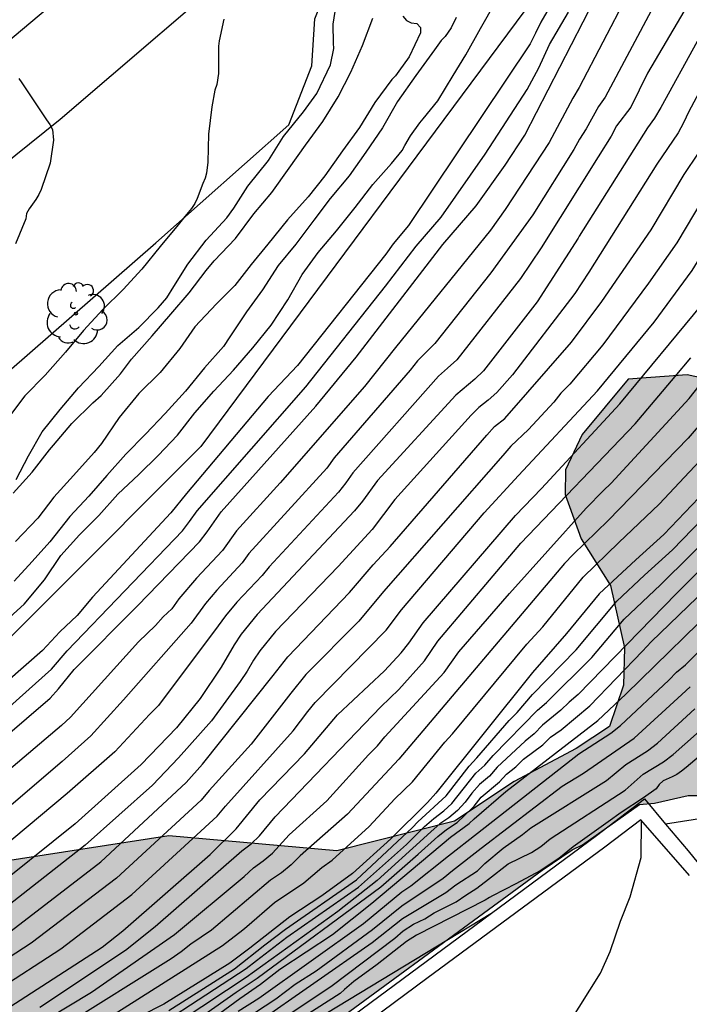
# Model space of a CAD drawing. Units: metres. Extents: x 581693 to 582045, y 4797289 to 4797541.
# Drawn here: x 581776 to 581802, y 4797446 to 4797483 of the extents above; entities that cross this region are included whole.
import ezdxf

# ---------------------------------------------------------------- set-up
doc = ezdxf.new("R2010")
doc.units = ezdxf.units.M
for name, color, linetype in [('020101', 3, 'CABEZA_TALUD'), ('020104', 34, 'Continuous'), ('020107', 3, 'Continuous'), ('060134', 9, 'Continuous'), ('070105', 6, 'Continuous'), ('070116', 6, 'Continuous'), ('100106', 63, 'Continuous'), ('100202', 3, 'Continuous'), ('990504', 63, 'Continuous')]:
    doc.layers.add(name, color=color, linetype=linetype)
doc.layers.add('020105', color=24, linetype='Continuous', lineweight=30)
doc.linetypes.add('CABEZA_TALUD', pattern='A,0.1,[204,DONOSTI.shx,S=0.15,R=0,X=0,Y=0],0,0.2', length=0.3)

# ---------------------------------------------------------------- blocks, each defined once
blk = doc.blocks.new('ARBOL')
blk.add_circle((0, 0), 0.0587)
for centre, radius, start, end in [((-0.28, 0.855), 0.3, 359.2878, 173.6078), ((0.097, 0.97), 0.21, 23.1565, 160.4665), ((-0.564, 0.381), 0.532, 92.28, 254.58), ((0.438, 0.881), 0.24, 301.578, 139.328), ((-0.091, 0.321), 0.12, 119.14, 310.56), ((0.656, 0.288), 0.443, 319.8556, 114.7656), ((0.819, -0.249), 0.383, 235.5275, 62.0275), ((-0.556, -0.339), 0.555, 142.64, 266.54), ((-0.039, -0.384), 0.21, 189.64, 323.88), ((0.299, -0.624), 0.532, 224.67, 0.24), ((-0.301, -0.676), 0.45, 213.78, 295.32)]:
    blk.add_arc(centre, radius, start, end)

msp = doc.modelspace()

# ---------------------------------------------------------------- hatches: boundary and pattern name
at = {"layer": '990504'}
msp.add_hatch(color=256, dxfattribs=at).paths.add_polyline_path([(581694.24, 4797339.646), (581695.988, 4797343.555), (581698.132, 4797351.155), (581698.148, 4797351.619), (581699.268, 4797357.091), (581700.58, 4797359.506), (581703.332, 4797362.05), (581703.636, 4797362.85), (581703.668, 4797363.458), (581703.332, 4797364.226), (581701.124, 4797366.93), (581700.788, 4797367.17), (581700.084, 4797368.162), (581699.828, 4797369.202), (581699.908, 4797369.842), (581700.308, 4797370.722), (581705.012, 4797378.498), (581709.172, 4797389.793), (581709.236, 4797391.217), (581709.012, 4797393.729), (581708.756, 4797395.393), (581708.484, 4797396.449), (581707.204, 4797400.705), (581706.9, 4797401.121), (581706.085, 4797403.009), (581705.765, 4797404.065), (581705.349, 4797405.153), (581705.205, 4797406.929), (581705.205, 4797407.969), (581705.253, 4797409.505), (581705.493, 4797411.537), (581706.533, 4797414.561), (581707.173, 4797416.049), (581707.989, 4797417.729), (581709.013, 4797418.929), (581709.749, 4797420.512), (581712.373, 4797424.24), (581714.085, 4797425.424), (581715.701, 4797426.384), (581718.069, 4797428.32), (581724.709, 4797431.952), (581725.621, 4797432.56), (581727.397, 4797434.24), (581729.509, 4797436.16), (581734.101, 4797441.231), (581736.309, 4797442.991), (581750.548, 4797454.831), (581751.22, 4797455.215), (581752.1, 4797455.887), (581753.044, 4797456.431), (581754.644, 4797456.063), (581758.74, 4797453.854), (581760.628, 4797452.894), (581762.02, 4797452.094), (581766.628, 4797450.126), (581769.172, 4797450.014), (581773.636, 4797450.814), (581775.62, 4797451.086), (581782.067, 4797452.094), (581788.531, 4797451.518), (581793.059, 4797452.654), (581795.363, 4797454.174), (581797.747, 4797455.454), (581799.027, 4797456.302), (581799.571, 4797457.885), (581799.603, 4797459.325), (581799.059, 4797461.725), (581797.939, 4797463.517), (581797.315, 4797465.229), (581797.331, 4797466.173), (581797.971, 4797467.533), (581799.747, 4797469.661), (581802.019, 4797469.837), (581804.211, 4797469.357), (581805.155, 4797468.429), (581807.507, 4797466.989), (581810.707, 4797465.821), (581812.739, 4797464.621), (581812.259, 4797464.477), (581811.923, 4797464.237), (581811.155, 4797463.341), (581809.747, 4797460.813), (581809.571, 4797460.445), (581809.443, 4797460.045), (581808.979, 4797459.357), (581808.675, 4797458.237), (581808.003, 4797457.869), (581807.651, 4797456.877), (581806.787, 4797455.805), (581806.003, 4797455.405), (581804.499, 4797454.125), (581803.795, 4797454.014), (581803.059, 4797453.646), (581802.051, 4797453.646), (581800.755, 4797453.342), (581800.179, 4797453.294), (581797.987, 4797451.742), (581797.587, 4797451.55), (581796.435, 4797450.766), (581786.387, 4797443.406), (581785.475, 4797442.302), (581783.827, 4797441.518), (581782.819, 4797440.878), (581781.971, 4797440.19), (581771.539, 4797432.895), (581769.251, 4797430.959), (581762.643, 4797424.271), (581759.395, 4797420.735), (581758.451, 4797419.311), (581757.971, 4797418.32), (581753.011, 4797417.296), (581747.86, 4797414.448), (581743.924, 4797410.416), (581737.38, 4797403.824), (581736.34, 4797400.912), (581735.732, 4797396.145), (581735.699, 4797392.801), (581736.419, 4797386.881), (581736.403, 4797382.961), (581736.051, 4797380.065), (581735.059, 4797376.801), (581734.579, 4797373.297), (581729.571, 4797366.466), (581726.531, 4797357.954), (581723.075, 4797352.802), (581720.883, 4797348.994), (581715.795, 4797344.594), (581711.091, 4797341.571), (581700.883, 4797336.339), (581694.24, 4797332.764)])

# ---------------------------------------------------------------- linework, layer by layer
at = {"layer": '020101'}
msp.add_polyline3d([(581804.203, 4797453.016, 53.741), (581801.184, 4797452.538, 53.618)], dxfattribs=at)
at = {"layer": '020104', "flags": 128}
for points, elevation in [([(581775.738, 4797445.361), (581779.506, 4797447.803), (581780.299, 4797448.43), (581783.662, 4797451.372), (581784.658, 4797452.357), (581785.572, 4797453.474), (581787.297, 4797455.244), (581788.564, 4797456.747), (581790.369, 4797458.437), (581791.012, 4797459.127), (581791.305, 4797459.502), (581791.857, 4797460.29), (581795.41, 4797464.415), (581796.409, 4797465.462), (581799.427, 4797468.711), (581802.572, 4797472.517), (581803.719, 4797474.121), (581805.198, 4797476.641), (581805.4, 4797477.087), (581806.544, 4797480.291), (581806.712, 4797480.73), (581806.847, 4797481.019), (581807.649, 4797482.731), (581810.057, 4797487.103)], 43), ([(581773.766, 4797454.175), (581777.505, 4797457.393), (581777.826, 4797457.751), (581778.432, 4797458.488), (581780.872, 4797460.956), (581783.251, 4797463.408), (581783.542, 4797463.786), (581784.082, 4797464.555), (581787.723, 4797468.629), (581789.285, 4797470.517), (581792.617, 4797474.846), (581793.901, 4797476.34), (581795.012, 4797477.895), (581795.767, 4797479.05), (581798.912, 4797485.174)], 38.5), ([(581796.477, 4797484.814), (581783.302, 4797467.077), (581771.5, 4797455.254)], 37), ([(581799.683, 4797484.388), (581797.859, 4797480.888), (581797.612, 4797480.476), (581796.71, 4797478.775), (581795.015, 4797476.195), (581794.446, 4797475.4), (581790.796, 4797470.878), (581789.6, 4797469.385), (581786.355, 4797465.67), (581784.669, 4797463.83), (581784.138, 4797463.074), (581783.14, 4797462.001), (581782.454, 4797461.205), (581782.192, 4797460.83), (581781.855, 4797460.513), (581781.556, 4797460.182), (581780.906, 4797459.558), (581778.291, 4797456.657), (581777.938, 4797456.334), (581774.212, 4797453.173)], 39), ([(581776.193, 4797465.802), (581776.677, 4797466.714), (581777.201, 4797467.634), (581777.893, 4797468.502), (581778.593, 4797469.334), (581779.377, 4797470.154), (581780.105, 4797470.962), (581780.917, 4797471.657), (581781.657, 4797472.413), (581781.993, 4797472.797), (581782.265, 4797473.229), (581782.805, 4797474.085), (581783.513, 4797475.017), (581784.297, 4797475.877), (581784.569, 4797476.245), (581785.113, 4797477.097), (581785.905, 4797478.081), (581786.489, 4797479.001), (581787.253, 4797479.953), (581787.761, 4797480.653), (581788.289, 4797481.757), (581788.425, 4797482.389), (581788.413, 4797482.601), (581788.397, 4797483.329), (581788.581, 4797484.553)], 34.5), ([(581800.731, 4797484.033), (581798.855, 4797480.513), (581798.604, 4797480.153), (581798.126, 4797479.299), (581797.876, 4797478.906), (581797.653, 4797478.5), (581796.081, 4797475.988), (581794.463, 4797473.756), (581792.302, 4797471.04), (581791.643, 4797470.365), (581791.352, 4797470.017), (581788.432, 4797466.636), (581788.149, 4797466.238), (581785.154, 4797462.956), (581784.898, 4797462.592), (581783.914, 4797461.544), (581783.478, 4797461.027), (581782.93, 4797460.273), (581780.324, 4797457.317), (581779.075, 4797455.938), (581777.967, 4797454.953), (581774.215, 4797451.739)], 39.5), ([(581775.67, 4797460.251), (581776.502, 4797461.007), (581777.283, 4797461.941), (581777.913, 4797462.872), (581778.631, 4797463.668), (581779.379, 4797464.412), (581780.111, 4797465.24), (581780.911, 4797465.992), (581781.663, 4797466.73), (581782.409, 4797467.515), (581783.075, 4797468.363), (581783.799, 4797469.205), (581784.565, 4797470.005), (581785.301, 4797470.867), (581786.004, 4797471.741), (581786.654, 4797472.724), (581787.203, 4797473.691), (581787.816, 4797474.539), (581788.521, 4797475.372), (581789.239, 4797476.271), (581789.925, 4797477.154), (581790.64, 4797477.966), (581791.049, 4797478.469), (581791.152, 4797478.652), (581791.372, 4797479.023), (581791.73, 4797479.526), (581791.862, 4797479.683), (581792.422, 4797480.373), (581793.01, 4797481.35), (581793.496, 4797482.151), (581794.064, 4797483.159), (581794.64, 4797484.178)], 36.5), ([(581775.832, 4797448.304), (581779.451, 4797451.094), (581782.74, 4797454.142), (581783.37, 4797454.842), (581786.089, 4797458.255), (581786.653, 4797458.981), (581789.019, 4797461.449), (581789.931, 4797462.521), (581790.588, 4797463.219), (581794.312, 4797467.507), (581794.603, 4797467.845), (581794.994, 4797468.155), (581797.56, 4797471.083), (581798.734, 4797472.65), (581800.635, 4797475.408), (581801.9, 4797477.545), (581802.447, 4797478.367), (581802.681, 4797478.776), (581803.059, 4797479.636), (581803.488, 4797480.465), (581803.845, 4797481.298), (581804.531, 4797482.503), (581805.505, 4797484.212)], 41.5), ([(581775.326, 4797456.514), (581777.554, 4797458.505), (581778.155, 4797459.21), (581782.591, 4797463.831), (581782.871, 4797464.189), (581783.162, 4797464.595), (581787.344, 4797469.372), (581790.411, 4797473.239), (581791.594, 4797474.787), (581792.549, 4797475.9), (581794.239, 4797478.328), (581795.865, 4797480.814), (581796.31, 4797481.647), (581796.724, 4797482.54), (581797.443, 4797483.784)], 38), ([(581791.081, 4797483.639), (581791.215, 4797483.465), (581791.395, 4797483.375), (581791.611, 4797483.347), (581791.755, 4797483.197), (581791.761, 4797482.997), (581791.323, 4797482.069), (581790.919, 4797481.519), (581790.793, 4797481.341), (581790.657, 4797481.193), (581789.993, 4797480.313), (581789.407, 4797479.355), (581788.749, 4797478.457), (581788.069, 4797477.485), (581787.427, 4797476.685), (581786.637, 4797475.791), (581785.875, 4797474.861), (581785.245, 4797474.083), (581784.615, 4797473.271), (581783.901, 4797472.559), (581783.067, 4797471.675), (581782.499, 4797470.847), (581781.741, 4797469.916), (581780.923, 4797469.112), (581780.163, 4797468.192), (581779.483, 4797467.184), (581779.195, 4797466.84), (581778.399, 4797465.954), (581777.651, 4797465.118), (581777.033, 4797464.32), (581776.177, 4797463.422)], 35.5), ([(581802.963, 4797483.508), (581802.406, 4797482.663), (581801.002, 4797480.115), (581800.755, 4797479.712), (581800.484, 4797479.334), (581797.864, 4797475.169), (581797.816, 4797475.092), (581796.238, 4797472.644), (581794.183, 4797469.981), (581793.843, 4797469.668), (581793.11, 4797469.046), (581790.102, 4797465.767), (581789.525, 4797464.971), (581789.21, 4797464.596), (581785.472, 4797460.609), (581784.859, 4797459.844), (581784.58, 4797459.438), (581784.09, 4797458.576), (581783.271, 4797457.377), (581782.362, 4797456.25), (581781.006, 4797454.833), (581778.467, 4797452.557), (581774.998, 4797449.775)], 40.5), ([(581784.189, 4797483.515), (581784.003, 4797482.687), (581783.981, 4797482.475), (581783.987, 4797481.429), (581783.915, 4797480.999), (581783.841, 4797480.787), (581783.727, 4797480.147), (581783.591, 4797479.095), (581783.575, 4797478.019), (581783.523, 4797477.591), (581783.469, 4797477.395), (581783.377, 4797477.201), (581783.167, 4797476.615), (581783.067, 4797476.421), (581782.947, 4797476.239), (581782.691, 4797475.919), (581782.435, 4797475.599), (581781.737, 4797474.771), (581781.037, 4797473.895), (581780.315, 4797473.119), (581779.531, 4797472.346), (581778.783, 4797471.534), (581778.099, 4797470.704), (581777.315, 4797469.822), (581776.535, 4797469.028), (581776.019, 4797468.338)], 34), ([(581793.122, 4797483.578), (581792.935, 4797483.183), (581792.7, 4797482.853), (581792.551, 4797482.701), (581792.289, 4797482.337), (581791.577, 4797481.356), (581790.871, 4797480.345), (581790.291, 4797479.331), (581789.648, 4797478.395), (581789.007, 4797477.485), (581788.281, 4797476.623), (581787.651, 4797475.778), (581786.958, 4797474.866), (581786.276, 4797474.041), (581785.681, 4797473.099), (581785.062, 4797472.25), (581784.422, 4797471.3), (581784.179, 4797470.917), (581783.443, 4797470.098), (581782.714, 4797469.198), (581781.927, 4797468.342), (581781.17, 4797467.544), (581780.422, 4797466.774), (581779.69, 4797465.958), (581778.993, 4797465.157), (581778.262, 4797464.385), (581777.492, 4797463.408), (581776.818, 4797462.644), (581776.123, 4797461.896)], 36), ([(581802.742, 4797481.213), (581802.077, 4797479.968), (581801.88, 4797479.534), (581801.667, 4797479.14), (581800.852, 4797477.937), (581798.23, 4797473.776), (581797.695, 4797472.966), (581795.295, 4797469.832), (581794.687, 4797469.153), (581794.36, 4797468.859), (581793.994, 4797468.57), (581793.703, 4797468.285), (581790.765, 4797465.036), (581789.892, 4797463.883), (581788.582, 4797462.453), (581786.175, 4797459.951), (581785.573, 4797459.211), (581785.324, 4797458.846), (581785.091, 4797458.43), (581784.821, 4797458.026), (581783.712, 4797456.51), (581782.443, 4797455.095), (581781.442, 4797454.035), (581778.851, 4797451.728), (581775.26, 4797448.922)], 41), ([(581776.297, 4797481.237), (581776.411, 4797481.069), (581777.361, 4797479.645), (581777.487, 4797479.467), (581777.593, 4797479.277), (581777.639, 4797478.857), (581777.511, 4797477.981), (581777.161, 4797476.965), (581777.069, 4797476.769), (581776.947, 4797476.583), (581776.693, 4797476.223), (581776.589, 4797476.035), (581776.567, 4797475.835), (581776.175, 4797474.874)], 33.5), ([(581802.614, 4797476.596), (581801.623, 4797474.913), (581800.525, 4797473.354), (581798.765, 4797470.991), (581797.503, 4797469.478), (581797.154, 4797469.126), (581796.879, 4797468.783), (581795.905, 4797467.728), (581795.232, 4797467.091), (581794.921, 4797466.729), (581790.329, 4797461.488), (581789.388, 4797460.347), (581787.346, 4797458.294), (581786.759, 4797457.574), (581785.233, 4797455.619), (581783.62, 4797453.831), (581783.311, 4797453.465), (581780.051, 4797450.461), (581776.774, 4797447.963), (581774.652, 4797446.587)], 42), ([(581777.113, 4797445.5), (581780.398, 4797447.689), (581781.543, 4797448.6), (581784.882, 4797451.51), (581785.236, 4797451.778), (581785.555, 4797452.09), (581786.163, 4797452.824), (581790.222, 4797457.049), (581790.923, 4797457.722), (581791.906, 4797458.819), (581792.425, 4797459.585), (581795.612, 4797463.352), (581800.016, 4797467.939), (581801.549, 4797469.773), (581802.16, 4797470.489)], 43.5), ([(581777.409, 4797445.057), (581779.101, 4797446.066), (581782.286, 4797448.289), (581784.966, 4797450.522), (581785.327, 4797450.855), (581785.705, 4797451.128), (581786.06, 4797451.422), (581786.701, 4797452.133), (581788.155, 4797453.434), (581789.759, 4797455.21), (581790.098, 4797455.556), (581790.382, 4797455.899), (581792.67, 4797458.376), (581793.232, 4797459.165), (581795.183, 4797461.419), (581798.134, 4797464.699), (581798.78, 4797465.371), (581799.091, 4797465.665), (581802.095, 4797468.926), (581802.675, 4797469.648)], 44), ([(581802.678, 4797468.128), (581802.057, 4797467.394), (581798.981, 4797464.228), (581797.628, 4797462.914), (581797.297, 4797462.57), (581790.917, 4797455.039), (581788.941, 4797452.922), (581787.125, 4797451.316), (581786.784, 4797450.967), (581786.4, 4797450.66), (581785.988, 4797450.381), (581783.708, 4797448.462), (581782.914, 4797447.923), (581782.547, 4797447.621), (581782.157, 4797447.355), (581778.012, 4797444.764)], 44.5), ([(581784.74, 4797445.345), (581785.529, 4797445.839), (581789.559, 4797448.714), (581791.037, 4797449.931), (581791.384, 4797450.163), (581792.834, 4797451.315), (581793.95, 4797452.191), (581797.85, 4797455.241), (581799.072, 4797456.046), (581799.448, 4797456.332), (581801.308, 4797458.082), (581801.605, 4797458.382), (581801.957, 4797458.665), (581809.952, 4797466.755)], 48.5), ([(581803.809, 4797466.504), (581801.114, 4797463.681), (581800.035, 4797462.716), (581798.631, 4797461.399), (581797.373, 4797459.881), (581796.068, 4797458.379), (581792.345, 4797453.727), (581792.02, 4797453.368), (581790.61, 4797451.974), (581789.132, 4797450.638), (581787.963, 4797449.782), (581786.721, 4797448.974), (581785.186, 4797447.766), (581784.423, 4797447.187), (581781.881, 4797445.608), (581780.994, 4797445.156)], 45.5), ([(581782.068, 4797445.362), (581784.594, 4797446.97), (581785.771, 4797447.891), (581786.555, 4797448.502), (581789.29, 4797450.4), (581791.45, 4797452.416), (581791.652, 4797452.63), (581792.743, 4797453.633), (581793.627, 4797454.775), (581793.921, 4797455.087), (581795.163, 4797456.525), (581795.47, 4797456.839), (581796.058, 4797457.526), (581797.742, 4797459.25), (581799.307, 4797461.116), (581800.372, 4797462.119), (581801.448, 4797463.093), (581804.5, 4797466.257)], 46), ([(581780.13, 4797443.778), (581785.053, 4797446.982), (581785.441, 4797447.288), (581786.609, 4797448.188), (581789.373, 4797450.117), (581791.21, 4797451.757), (581791.91, 4797452.442), (581792.268, 4797452.761), (581792.656, 4797453.057), (581792.966, 4797453.339), (581793.89, 4797454.498), (581794.233, 4797454.808), (581794.545, 4797455.184), (581796.261, 4797456.919), (581796.603, 4797457.217), (581798.345, 4797458.955), (581799.587, 4797460.432), (581800.993, 4797461.751), (581804.473, 4797465.204)], 46.5), ([(581805.456, 4797465.259), (581801.593, 4797461.4), (581797.824, 4797457.527), (581797.479, 4797457.233), (581797.16, 4797456.929), (581796.445, 4797456.343), (581796.13, 4797456.015), (581795.781, 4797455.738), (581794.706, 4797454.73), (581794.405, 4797454.385), (581794.027, 4797454.071), (581793.736, 4797453.73), (581793.473, 4797453.383), (581793.175, 4797453.069), (581792.846, 4797452.788), (581792.502, 4797452.552), (581792.168, 4797452.255), (581791.876, 4797451.984), (581790.081, 4797450.372), (581788.57, 4797449.183), (581785.042, 4797446.639), (581784.284, 4797446.142), (581781.481, 4797444.272)], 47), ([(581781.255, 4797443.227), (581784.805, 4797445.832), (581785.602, 4797446.383), (581786.344, 4797446.954), (581788.369, 4797448.295), (581789.885, 4797449.501), (581792.903, 4797452.032), (581793.631, 4797452.566), (581793.82, 4797452.746), (581795.039, 4797453.8), (581798.577, 4797456.531), (581799.654, 4797457.545), (581803.564, 4797461.362)], 48), ([(581785.367, 4797445.283), (581786.187, 4797445.816), (581786.934, 4797446.378), (581787.739, 4797446.887), (581789.903, 4797448.481), (581791.034, 4797449.397), (581792.627, 4797450.465), (581792.99, 4797450.757), (581794.087, 4797451.612), (581797.212, 4797453.997), (581798.024, 4797454.5), (581799.975, 4797455.846), (581801.811, 4797457.527), (581802.127, 4797457.819)], 49), ([(581785.405, 4797444.859), (581789.896, 4797447.986), (581791.066, 4797448.907), (581792.732, 4797449.91), (581793.117, 4797450.2), (581793.944, 4797450.745), (581794.225, 4797451.025), (581794.931, 4797451.613), (581795.683, 4797452.142), (581796.004, 4797452.402), (581798.911, 4797454.221), (581799.659, 4797454.832), (581800.486, 4797455.365), (581800.878, 4797455.657), (581802.314, 4797456.971)], 49.5), ([(581802.476, 4797455.141), (581801.976, 4797454.718), (581801.798, 4797454.572), (581801.624, 4797454.454), (581801.438, 4797454.364), (581801.086, 4797454.202), (581800.932, 4797454.07), (581800.822, 4797453.9), (581800.329, 4797453.548), (581799.47, 4797452.982), (581798.98, 4797452.63), (581797.626, 4797451.668), (581797.078, 4797451.218), (581796.36, 4797450.742), (581795.42, 4797450.246), (581794.519, 4797449.778), (581794.41, 4797449.722), (581794.24, 4797449.618), (581791.607, 4797448.26), (581791.212, 4797448.028), (581790.09, 4797447.138), (581789.192, 4797446.48), (581788.826, 4797446.174), (581788.66, 4797446.018), (581785.751, 4797444.163)], 50.5), ([(581796.64, 4797443.57), (581796.922, 4797443.995), (581797.042, 4797444.181), (581798.678, 4797446.806), (581799.051, 4797447.633), (581799.451, 4797448.806), (581799.824, 4797449.739), (581800.251, 4797451.26), (581800.258, 4797452.683)], 53.5), ([(581783.522, 4797442.468), (581794.466, 4797449.102)], 51)]:
    msp.add_lwpolyline(points, dxfattribs=dict(at, elevation=elevation))
at = {"layer": '020105', "flags": 128}
for points, elevation in [([(581775.376, 4797446.092), (581777.919, 4797447.745), (581780.652, 4797449.827), (581783.928, 4797452.847), (581784.246, 4797453.233), (581786.858, 4797456.135), (581787.42, 4797456.879), (581787.703, 4797457.225), (581790.433, 4797460.01), (581791.02, 4797460.792), (581794.205, 4797464.519), (581795.53, 4797465.951), (581798.567, 4797469.209), (581800.742, 4797471.863), (581802.209, 4797473.842), (581804.265, 4797477.183), (581804.475, 4797477.621), (581805.425, 4797479.906), (581805.537, 4797480.348), (581805.707, 4797480.788), (581806.048, 4797481.531), (581809.087, 4797487.165)], 42.5), ([(581802.054, 4797484.091), (581800.49, 4797481.437), (581799.842, 4797480.138), (581799.302, 4797479.417), (581799.089, 4797479.015), (581798.596, 4797478.225), (581796.402, 4797474.717), (581795.599, 4797473.534), (581793.149, 4797470.414), (581792.797, 4797470.093), (581792.443, 4797469.775), (581789.152, 4797466.056), (581788.885, 4797465.677), (581788.595, 4797465.316), (581785.926, 4797462.437), (581785.663, 4797462.105), (581784.688, 4797461.087), (581784.256, 4797460.554), (581783.975, 4797460.168), (581781.672, 4797457.106), (581781.322, 4797456.756), (581779.991, 4797455.321), (581778.165, 4797453.722), (581774.036, 4797450.274)], 40), ([(581796.615, 4797483.799), (581796.384, 4797483.401), (581796.181, 4797482.983), (581795.976, 4797482.573), (581791.299, 4797475.583), (581790.707, 4797474.875), (581790.417, 4797474.48), (581787.016, 4797470.189), (581785.889, 4797468.997), (581782.749, 4797465.258), (581782.146, 4797464.519), (581779.132, 4797461.278), (581778.538, 4797460.57), (581777.882, 4797459.939), (581777.204, 4797459.217), (581773.855, 4797456.283)], 37.5), ([(581776.077, 4797465.278), (581776.807, 4797466.09), (581777.475, 4797466.95), (581777.633, 4797467.13), (581778.337, 4797467.96), (581779.149, 4797468.754), (581779.461, 4797469.032), (581780.207, 4797469.872), (581780.637, 4797470.432), (581781.429, 4797471.331), (581782.151, 4797472.161), (581782.851, 4797472.989), (581783.509, 4797473.851), (581783.813, 4797474.217), (581784.635, 4797475.073), (581785.337, 4797476.029), (581786.039, 4797476.847), (581786.697, 4797477.789), (581787.329, 4797478.671), (581787.991, 4797479.577), (581788.591, 4797480.527), (581789.071, 4797481.481), (581789.523, 4797482.505), (581789.925, 4797483.563)], 35), ([(581779.586, 4797444.976), (581784.136, 4797447.873), (581784.92, 4797448.474), (581785.076, 4797448.596), (581786.132, 4797449.519), (581787.263, 4797450.277), (581787.954, 4797450.875), (581788.35, 4797451.149), (581789.783, 4797452.449), (581790.765, 4797453.518), (581791.451, 4797454.162), (581792.696, 4797455.699), (581792.99, 4797456.009), (581795.842, 4797459.46), (581796.463, 4797460.132), (581798.019, 4797462.045), (581799.385, 4797463.381), (581800.934, 4797464.857), (581803.272, 4797467.345)], 45), ([(581780.652, 4797443.255), (581784.665, 4797446.073), (581785.476, 4797446.617), (581790.228, 4797450.127), (581791.666, 4797451.377), (581792.426, 4797452.067), (581792.761, 4797452.334), (581793.164, 4797452.607), (581793.726, 4797453.143), (581793.818, 4797453.23), (581794.084, 4797453.578), (581794.788, 4797454.164), (581795.069, 4797454.456), (581795.418, 4797454.747), (581795.72, 4797455.036), (581796.457, 4797455.594), (581796.761, 4797455.884), (581797.17, 4797456.164), (581798.271, 4797457.087), (581800.303, 4797459.193), (581800.635, 4797459.56), (581802.403, 4797461.265)], 47.5), ([(581785.85, 4797444.655), (581788.309, 4797446.294), (581790.765, 4797448.154), (581791.091, 4797448.427), (581791.487, 4797448.686), (581791.919, 4797448.891), (581792.276, 4797449.126), (581793.127, 4797449.547), (581793.503, 4797449.81), (581793.928, 4797450.07), (581794.368, 4797450.417), (581795.122, 4797451.01), (581796.021, 4797451.442), (581796.38, 4797451.68), (581796.747, 4797451.979), (581799.625, 4797453.847), (581800.326, 4797454.457), (581801.104, 4797454.937), (581801.473, 4797455.219), (581802.817, 4797456.416)], 50)]:
    msp.add_lwpolyline(points, dxfattribs=dict(at, elevation=elevation))
at = {"layer": '020107'}
msp.add_polyline3d([(581753.969, 4797458.135, 32.146), (581754.42, 4797458.398, 32.146), (581755.668, 4797457.934, 32.162), (581756.852, 4797457.31, 32.258), (581758.324, 4797456.798, 32.338), (581760.564, 4797457.182, 32.578), (581763.348, 4797459.598, 32.594), (581766.948, 4797462.126, 32.834), (581774.292, 4797468.558, 33.394), (581781.572, 4797474.909, 33.938), (581786.692, 4797479.453, 34.386), (581787.572, 4797481.725, 34.29), (581787.684, 4797483.533, 34.146), (581788.356, 4797485.197, 34.306), (581790.644, 4797489.229, 34.482), (581793.044, 4797491.805, 34.594), (581796.516, 4797494.845, 34.61), (581801.556, 4797498.3, 34.658), (581806.164, 4797501.532, 34.69), (581809.524, 4797504.844, 34.818), (581811.86, 4797508.364, 34.882), (581813.092, 4797511.98, 34.898), (581813.876, 4797513.964, 34.882)], dxfattribs=at)
at = {"layer": '060134'}
msp.add_polyline3d([(581785.652, 4797486.317, 34.034), (581777.892, 4797479.661, 33.49), (581769.812, 4797473.166, 32.962)], dxfattribs=at)
at = {"layer": '070105'}
for points in [[(581780.204, 4797438.562, 52.755), (581783.652, 4797441.094, 52.864), (581791.673, 4797447.039, 53.186), (581798.523, 4797452.099, 53.458), (581800.373, 4797453.507, 52.783), (581801.184, 4797452.538, 53.327)], [(581802.104, 4797450.559, 53.656), (581800.235, 4797452.709, 52.878), (581798.849, 4797451.654, 53.564), (581791.999, 4797446.595, 53.292), (581783.978, 4797440.649, 52.97)], [(581801.184, 4797452.538, 53.327), (581802.05, 4797451.506, 53.907), (581802.443, 4797451.034, 54.085)]]:
    msp.add_polyline3d(points, dxfattribs=at)
at = {"layer": '070116'}
msp.add_polyline3d([(581727.619, 4797443.343, 30.732), (581733.856, 4797447.96, 31.66), (581741.135, 4797453.604, 32.444), (581748.547, 4797459.924, 33.037), (581750.685, 4797461.918, 33.117), (581753.503, 4797464.179, 33.356), (581760.323, 4797469.814, 33.709), (581767.522, 4797475.798, 34.188), (581776.115, 4797482.87, 34.605), (581782.837, 4797488.519, 34.829), (581790.933, 4797495.287, 35.181), (581795.878, 4797499.447, 35.325), (581799.792, 4797502.755, 35.422)], dxfattribs=at)
at = {"layer": '100106', "elevation": 43.895, "flags": 128}
for points in [[(581804.211, 4797469.357), (581802.019, 4797469.837), (581799.747, 4797469.661), (581797.971, 4797467.533), (581797.331, 4797466.173), (581797.315, 4797465.229), (581797.939, 4797463.517), (581799.059, 4797461.725), (581799.603, 4797459.325), (581799.571, 4797457.885), (581799.027, 4797456.302), (581797.747, 4797455.454), (581795.363, 4797454.174), (581793.059, 4797452.654), (581788.531, 4797451.518), (581782.067, 4797452.094), (581775.62, 4797451.086)], [(581786.387, 4797443.406), (581796.435, 4797450.766), (581797.587, 4797451.55), (581797.987, 4797451.742), (581800.179, 4797453.294), (581800.755, 4797453.342), (581802.051, 4797453.646), (581803.059, 4797453.646)]]:
    msp.add_lwpolyline(points, dxfattribs=at)

# ---------------------------------------------------------------- block references
at = {"layer": '100202', "rotation": 359.9987685839998}
msp.add_blockref('ARBOL', (581778.495, 4797472.189, 33.774), dxfattribs=at)

doc.saveas('drawing.dxf')
